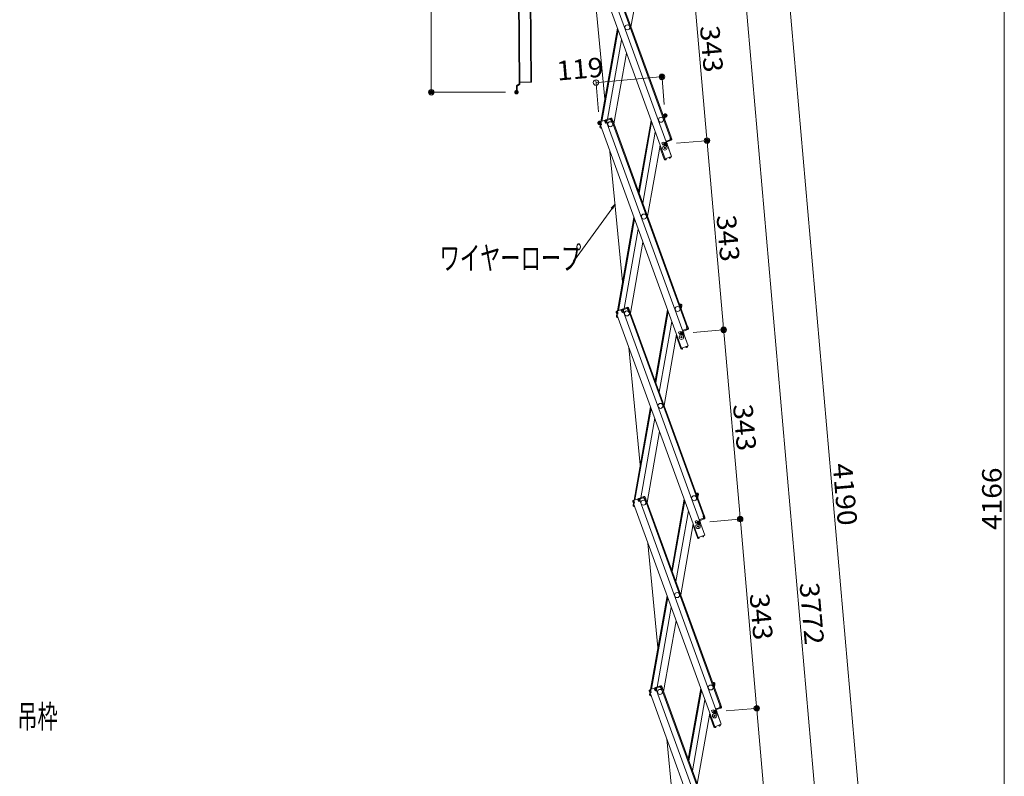
# Model space of a CAD drawing. Units: millimetres. Extents: x -2000 to 2000, y -1385 to 1385.
# Drawn here: x -685 to 203, y -394 to 289 of the extents above; entities that cross this region are included whole.
import ezdxf

# ---------------------------------------------------------------- set-up
doc = ezdxf.new("R2010")
doc.units = ezdxf.units.MM
doc.header["$LTSCALE"] = 10
doc.linetypes.add('JWW_DASHEDX2', pattern=[27.093333, 25.4, -1.693333])
for name, color, linetype in [('08文字', 7, 'Continuous'), ('ke-su', 7, 'Continuous'), ('sunpou', 7, 'Continuous')]:
    doc.layers.add(name, color=color, linetype=linetype)
doc.styles.add('ＭＳ ゴシック', font='txt', dxfattribs={"height": 1})

# ---------------------------------------------------------------- blocks, each defined once
blk = doc.blocks.new('_ORIGIN_0-2_')
at = {"layer": 'sunpou', "color": 1, "linetype": 'Continuous', "lineweight": 5}
blk.add_line((0, 0), (-1, 0), dxfattribs=at)
blk.add_circle((0, 0), 0.5, dxfattribs=at)
blk = doc.blocks.new('_OPEN_1-6_')
at = {"layer": '08文字', "color": 4, "linetype": 'Continuous', "lineweight": 5}
for p, q in [((-1, 0.17), (0, 0)), ((0, 0), (-1, -0.17)), ((0, 0), (-1, 0))]:
    blk.add_line(p, q, dxfattribs=at)

msp = doc.modelspace()

# ---------------------------------------------------------------- linework, layer by layer
at = {"color": 4, "linetype": 'Continuous', "lineweight": 5}
for p, q in [((-234.39, 231.04), (-237.16, 604.47)), ((-236.56, 604.47), (-233.79, 231.04)), ((-223.4, 232.56), (-225.66, 537.65)), ((-176.12, 364.55), (-102.84, 163.23)), ((-170.15, 366.73), (-96.87, 165.4)), ((-165.69, 368.35), (-98.1, 182.67)), ((-164.93, 368.62), (-97.35, 182.94)), ((-157.06, 217.32), (-169.55, 346.53)), ((-122.24, 346.28), (-133.52, 282.31)), ((-160.67, 196.86), (-145.79, 281.24)), ((-159.8, 197.18), (-145.24, 279.74)), ((-154.65, 199.06), (-142, 270.81)), ((-148.93, 194.91), (-137.65, 258.87)), ((-236.62, 229.45), (-234.39, 231.04)), ((-223.4, 232.56), (-233.8, 232.48)), ((-236.83, 223.46), (-236.87, 228.96)), ((-236.23, 223.46), (-236.83, 223.46)), ((-236.27, 228.96), (-234.04, 230.55)), ((-236.23, 223.46), (-236.27, 228.96)), ((-161.84, 195.59), (-161.26, 193.99)), ((-156.9, 198.24), (-161.36, 196.61)), ((-161.09, 195.86), (-160.5, 196.07)), ((-161.09, 195.86), (-160.51, 194.26)), ((-160.93, 195.41), (-160.83, 195.96)), ((-160.43, 195.89), (-160.77, 196.83)), ((-160.43, 195.89), (-160.23, 194.1)), ((-157.14, 197.08), (-157.49, 198.02)), ((-156.62, 197.49), (-157.21, 197.27)), ((-157.14, 197.08), (-156.15, 195.58)), ((-156.62, 197.49), (-156.04, 195.89)), ((-151.68, 200.14), (-156.15, 198.51)), ((-155.02, 196), (-156.15, 195.58)), ((-156.04, 195.89), (-155.29, 196.16)), ((-151.41, 199.38), (-155.87, 197.76)), ((-155.87, 197.76), (-155.29, 196.16)), ((-155.87, 197.76), (-155.29, 196.16)), ((-155.63, 197.1), (-155.29, 196.16)), ((-155.29, 197.97), (-155.56, 198.72)), ((-155.05, 198.06), (-155.32, 198.81)), ((-155.22, 197.79), (-155.29, 197.97)), ((-155.22, 197.79), (-155.02, 196)), ((-155.02, 196), (-155.21, 195.93)), ((-155.21, 195.93), (-81.93, -5.4)), ((-152.23, 199.08), (-152.51, 199.84)), ((-152, 199.17), (-152.27, 199.92)), ((-151.93, 198.98), (-152, 199.17)), ((-151.93, 198.98), (-150.93, 197.48)), ((-151.41, 199.38), (-150.83, 197.79)), ((-150.93, 197.48), (-149.99, 197.83)), ((-150.83, 197.79), (-150.08, 198.06)), ((-150.74, 197.55), (-83.16, 11.87)), ((-150.66, 199.66), (-150.08, 198.06)), ((-149.99, 197.83), (-82.41, 12.14)), ((-115.44, 197.84), (-126.72, 133.88)), ((-126.17, 132.37), (-114.89, 196.34)), ((-104.8, 203.42), (-103.23, 203.14)), ((-104.02, 202.26), (-103.85, 203.25)), ((-104.02, 202.26), (-103.94, 201.06)), ((-103.37, 202.35), (-103.99, 202.46)), ((-103.72, 200.43), (-102.92, 200.29)), ((-103.37, 202.35), (-103.67, 200.68)), ((-103.67, 200.68), (-102.88, 200.54)), ((-102.7, 201.52), (-103.16, 198.92)), ((-102.58, 202.21), (-102.88, 200.54)), ((-102.7, 201.52), (-102.88, 200.54)), ((-102.7, 201.52), (-102.88, 200.54)), ((-161.6, 194.93), (-161.26, 193.99)), ((-161.53, 192), (-161.23, 193.68)), ((-161.4, 192.69), (-161.23, 193.68)), ((-160.51, 194.26), (-161.26, 193.99)), ((-161.23, 193.68), (-161.17, 194.02)), ((-161.14, 193.66), (-161.23, 193.68)), ((-160.23, 194.1), (-161.17, 193.76)), ((-161.17, 193.76), (-87.9, -7.57)), ((-160.88, 191.08), (-160.15, 190.95)), ((-160.74, 191.86), (-160.66, 192.33)), ((-160.74, 191.86), (-160.47, 191.82)), ((-160.23, 191.16), (-160.26, 190.97)), ((-111.64, 187.41), (-122.92, 123.45)), ((-103.94, 178.47), (-105.59, 177.87)), ((-105.59, 177.87), (-104.8, 175.71)), ((-103.94, 178.47), (-103.16, 176.31)), ((-101.5, 179.57), (-101.97, 179.4)), ((-101.63, 178.46), (-96.87, 165.4)), ((-101.5, 179.57), (-101.16, 178.63)), ((-97.44, 180.84), (-101.43, 179.38)), ((-98.09, 180.6), (-101.43, 179.38)), ((-97.16, 180.08), (-101.16, 178.63)), ((-98.29, 182.6), (-97.35, 182.94)), ((-98.09, 180.81), (-98.29, 182.6)), ((-98.26, 180.54), (-97.98, 179.78)), ((-98.09, 180.81), (-98.02, 180.62)), ((-98.02, 182.43), (-97.26, 182.71)), ((-97.44, 180.84), (-98.02, 182.43)), ((-98.02, 180.62), (-97.75, 179.87)), ((-97.26, 182.71), (-96.92, 181.77)), ((-96.68, 181.11), (-97.26, 182.71)), ((-141.11, 52.27), (-152.47, 169.85)), ((-107.3, 175.48), (-118.58, 111.51)), ((-103.55, 163.13), (-107.46, 173.89)), ((-103.43, 177.06), (-105.07, 176.46)), ((-103.55, 163.13), (-102.89, 163.37)), ((-103.48, 162.94), (-103.55, 163.13)), ((-96.87, 165.4), (-102.84, 163.23)), ((-102.73, 163.21), (-102.74, 163.26)), ((-101.9, 163.28), (-102.73, 163.21)), ((-102.08, 162.47), (-102.66, 162.42)), ((-102.08, 162.47), (-101.85, 162.74)), ((-101.9, 163.28), (-101.85, 162.74)), ((-99.04, 164.33), (-98.36, 164.8)), ((-99.04, 164.33), (-98.72, 163.88)), ((-98.72, 163.88), (-98.37, 163.82)), ((-98.36, 164.8), (-98.37, 164.85)), ((-98.37, 163.82), (-97.9, 164.15)), ((-97.61, 165.08), (-97.62, 165.12)), ((-145.73, 26.07), (-130.85, 110.44)), ((-144.86, 26.38), (-130.3, 108.94)), ((-139.7, 28.26), (-127.05, 100.01)), ((-133.99, 24.11), (-122.71, 88.08)), ((-141.96, 27.44), (-146.42, 25.81)), ((-142.2, 26.28), (-142.54, 27.22)), ((-141.68, 26.69), (-142.27, 26.47)), ((-141.68, 26.69), (-141.1, 25.09)), ((-136.74, 29.34), (-141.2, 27.71)), ((-136.47, 28.58), (-140.93, 26.96)), ((-140.93, 26.96), (-140.35, 25.36)), ((-140.93, 26.96), (-140.35, 25.36)), ((-140.34, 27.17), (-140.62, 27.93)), ((-140.11, 27.26), (-140.38, 28.01)), ((-140.27, 26.99), (-140.34, 27.17)), ((-140.27, 26.99), (-140.07, 25.2)), ((-137.29, 28.29), (-137.56, 29.04)), ((-137.05, 28.37), (-137.33, 29.12)), ((-136.99, 28.18), (-137.05, 28.37)), ((-136.99, 28.18), (-135.99, 26.68)), ((-136.47, 28.58), (-135.88, 26.99)), ((-135.99, 26.68), (-135.05, 27.03)), ((-135.88, 26.99), (-135.13, 27.26)), ((-135.8, 26.75), (-68.22, -158.93)), ((-135.71, 28.86), (-135.13, 27.26)), ((-135.05, 27.03), (-67.46, -158.66)), ((-100.49, 27.04), (-111.77, -36.92)), ((-89.86, 32.62), (-88.29, 32.34)), ((-89.08, 31.46), (-88.9, 32.45)), ((-89.08, 31.46), (-89, 30.26)), ((-88.43, 31.55), (-89.04, 31.66)), ((-88.77, 29.63), (-87.98, 29.49)), ((-88.43, 31.55), (-88.72, 29.88)), ((-88.72, 29.88), (-87.93, 29.74)), ((-87.76, 30.73), (-88.22, 28.12)), ((-87.64, 31.41), (-87.93, 29.74)), ((-87.76, 30.73), (-87.93, 29.74)), ((-87.76, 30.73), (-87.93, 29.74)), ((-146.9, 24.79), (-146.32, 23.19)), ((-146.66, 24.13), (-146.32, 23.19)), ((-146.58, 21.2), (-146.29, 22.88)), ((-146.46, 21.89), (-146.29, 22.88)), ((-145.56, 23.46), (-146.32, 23.19)), ((-146.29, 22.88), (-146.23, 23.22)), ((-146.2, 22.86), (-146.29, 22.88)), ((-145.29, 23.3), (-146.23, 22.96)), ((-146.23, 22.96), (-72.95, -178.37)), ((-146.14, 25.06), (-145.56, 25.28)), ((-146.14, 25.06), (-145.56, 23.46)), ((-145.98, 24.61), (-145.89, 25.16)), ((-145.93, 20.28), (-145.21, 20.15)), ((-145.49, 25.09), (-145.83, 26.03)), ((-145.8, 21.07), (-145.71, 21.53)), ((-145.8, 21.07), (-145.52, 21.02)), ((-145.49, 25.09), (-145.29, 23.3)), ((-145.29, 20.36), (-145.32, 20.17)), ((-142.2, 26.28), (-141.2, 24.79)), ((-140.07, 25.2), (-141.2, 24.79)), ((-141.1, 25.09), (-140.35, 25.36)), ((-140.69, 26.3), (-140.35, 25.36)), ((-140.07, 25.2), (-140.26, 25.13)), ((-140.26, 25.13), (-66.98, -176.2)), ((-111.23, -38.42), (-99.95, 25.54)), ((-96.7, 16.61), (-107.98, -47.35)), ((-82.49, 10.04), (-86.49, 8.58)), ((-83.15, 9.8), (-86.49, 8.58)), ((-82.22, 9.28), (-86.21, 7.83)), ((-83.35, 11.8), (-82.41, 12.14)), ((-83.15, 10.01), (-83.35, 11.8)), ((-83.31, 9.74), (-83.04, 8.98)), ((-83.15, 10.01), (-83.08, 9.82)), ((-83.08, 9.82), (-82.81, 9.07)), ((-83.07, 11.63), (-82.32, 11.91)), ((-82.49, 10.04), (-83.07, 11.63)), ((-82.32, 11.91), (-81.98, 10.97)), ((-81.74, 10.31), (-82.32, 11.91)), ((-92.35, 4.68), (-103.63, -59.29)), ((-88.6, -7.67), (-92.52, 3.09)), ((-89, 7.67), (-90.64, 7.07)), ((-90.64, 7.07), (-89.86, 4.91)), ((-88.49, 6.26), (-90.13, 5.66)), ((-89, 7.67), (-88.21, 5.51)), ((-86.55, 8.77), (-87.02, 8.6)), ((-86.68, 7.66), (-81.93, -5.4)), ((-86.55, 8.77), (-86.21, 7.83)), ((-125.15, -112.78), (-135.39, -6.82)), ((-88.6, -7.67), (-87.95, -7.43)), ((-88.54, -7.86), (-88.6, -7.67)), ((-81.93, -5.4), (-87.9, -7.57)), ((-87.78, -7.59), (-87.8, -7.54)), ((-86.96, -7.51), (-87.78, -7.59)), ((-87.14, -8.33), (-87.71, -8.38)), ((-87.14, -8.33), (-86.91, -8.06)), ((-86.96, -7.51), (-86.91, -8.06)), ((-84.09, -6.47), (-83.41, -6)), ((-84.09, -6.47), (-83.78, -6.92)), ((-83.78, -6.92), (-83.43, -6.98)), ((-83.41, -6), (-83.43, -5.95)), ((-83.43, -6.98), (-82.96, -6.65)), ((-82.66, -5.72), (-82.68, -5.68)), ((-130.78, -144.73), (-115.91, -60.36)), ((-129.91, -144.42), (-115.36, -61.86)), ((-124.76, -142.54), (-112.11, -70.79)), ((-119.04, -146.69), (-107.77, -82.72)), ((-121.8, -141.46), (-126.26, -143.09)), ((-122.35, -142.51), (-122.62, -141.76)), ((-122.11, -142.43), (-122.38, -141.68)), ((-120.77, -141.94), (-120.19, -143.54)), ((-74.92, -138.18), (-73.35, -138.46)), ((-74.13, -139.33), (-73.96, -138.35)), ((-74.13, -139.33), (-74.06, -140.54)), ((-73.48, -139.25), (-74.1, -139.14)), ((-73.83, -141.17), (-73.04, -141.31)), ((-73.48, -139.25), (-73.78, -140.92)), ((-73.78, -140.92), (-72.99, -141.06)), ((-72.82, -140.07), (-73.28, -142.68)), ((-72.7, -139.39), (-72.99, -141.06)), ((-72.82, -140.07), (-72.99, -141.06)), ((-72.82, -140.07), (-72.99, -141.06)), ((-131.95, -146.01), (-131.37, -147.61)), ((-131.71, -146.67), (-131.37, -147.61)), ((-131.64, -149.59), (-131.34, -147.92)), ((-131.52, -148.91), (-131.34, -147.92)), ((-127.01, -143.36), (-131.48, -144.99)), ((-130.62, -147.34), (-131.37, -147.61)), ((-131.34, -147.92), (-131.28, -147.58)), ((-131.25, -147.94), (-131.34, -147.92)), ((-130.35, -147.5), (-131.29, -147.84)), ((-131.29, -147.84), (-58.01, -349.17)), ((-131.2, -145.74), (-130.61, -145.52)), ((-131.2, -145.74), (-130.62, -147.34)), ((-131.04, -146.19), (-130.94, -145.64)), ((-130.99, -150.52), (-130.27, -150.65)), ((-130.55, -145.71), (-130.89, -144.77)), ((-130.85, -149.73), (-130.77, -149.26)), ((-130.85, -149.73), (-130.58, -149.78)), ((-130.55, -145.71), (-130.35, -147.5)), ((-130.34, -150.44), (-130.38, -150.63)), ((-127.26, -144.51), (-127.6, -143.58)), ((-126.74, -144.11), (-127.33, -144.33)), ((-127.26, -144.51), (-126.26, -146.01)), ((-126.74, -144.11), (-126.16, -145.71)), ((-125.13, -145.6), (-126.26, -146.01)), ((-126.16, -145.71), (-125.41, -145.44)), ((-121.52, -142.21), (-125.99, -143.84)), ((-125.99, -143.84), (-125.41, -145.44)), ((-125.99, -143.84), (-125.41, -145.44)), ((-125.75, -144.5), (-125.41, -145.44)), ((-125.4, -143.63), (-125.67, -142.87)), ((-125.16, -143.54), (-125.44, -142.79)), ((-125.33, -143.81), (-125.4, -143.63)), ((-125.33, -143.81), (-125.13, -145.6)), ((-125.13, -145.6), (-125.32, -145.67)), ((-125.32, -145.67), (-52.04, -347)), ((-122.04, -142.62), (-122.11, -142.43)), ((-122.04, -142.62), (-121.04, -144.12)), ((-121.52, -142.21), (-120.94, -143.81)), ((-121.04, -144.12), (-120.1, -143.77)), ((-120.94, -143.81), (-120.19, -143.54)), ((-120.86, -144.05), (-53.27, -329.73)), ((-120.1, -143.77), (-52.52, -329.46)), ((-85.55, -143.76), (-96.83, -207.72)), ((-96.28, -209.22), (-85, -145.26)), ((-81.75, -154.19), (-93.03, -218.15)), ((-68.4, -159), (-67.46, -158.66)), ((-68.2, -160.79), (-68.4, -159)), ((-68.13, -159.17), (-67.38, -158.89)), ((-67.55, -160.76), (-68.13, -159.17)), ((-67.38, -158.89), (-67.04, -159.83)), ((-66.8, -160.49), (-67.38, -158.89)), ((-77.41, -166.12), (-88.69, -230.09)), ((-73.66, -178.47), (-77.58, -167.71)), ((-74.06, -163.13), (-75.7, -163.73)), ((-75.7, -163.73), (-74.91, -165.89)), ((-73.54, -164.54), (-75.19, -165.14)), ((-74.06, -163.13), (-73.27, -165.29)), ((-71.61, -162.03), (-72.08, -162.2)), ((-71.74, -163.14), (-66.98, -176.2)), ((-71.61, -162.03), (-71.27, -162.97)), ((-67.55, -160.76), (-71.54, -162.22)), ((-68.21, -161), (-71.54, -162.22)), ((-67.28, -161.52), (-71.27, -162.97)), ((-68.37, -161.06), (-68.1, -161.81)), ((-68.2, -160.79), (-68.14, -160.98)), ((-68.14, -160.98), (-67.86, -161.73)), ((-66.98, -176.2), (-72.95, -178.37)), ((-69.15, -177.27), (-68.47, -176.8)), ((-69.15, -177.27), (-68.83, -177.72)), ((-68.47, -176.8), (-68.49, -176.75)), ((-68.49, -177.78), (-68.01, -177.45)), ((-67.72, -176.52), (-67.74, -176.48)), ((-109.19, -277.82), (-118.31, -183.49)), ((-73.66, -178.47), (-73, -178.23)), ((-73.59, -178.66), (-73.66, -178.47)), ((-72.84, -178.39), (-72.86, -178.34)), ((-72.02, -178.31), (-72.84, -178.39)), ((-72.2, -179.13), (-72.77, -179.18)), ((-72.2, -179.13), (-71.97, -178.86)), ((-72.02, -178.31), (-71.97, -178.86)), ((-68.83, -177.72), (-68.49, -177.78)), ((-115.84, -315.53), (-100.96, -231.16)), ((-114.97, -315.22), (-100.42, -232.66)), ((-109.82, -313.34), (-97.17, -241.59)), ((-104.1, -317.49), (-92.82, -253.52)), ((-59.97, -308.98), (-58.4, -309.26)), ((-59.19, -310.13), (-59.02, -309.15)), ((-59.19, -310.13), (-59.11, -311.34)), ((-58.54, -310.05), (-59.16, -309.94)), ((-58.54, -310.05), (-58.84, -311.72)), ((-57.88, -310.87), (-58.34, -313.48)), ((-57.75, -310.18), (-58.05, -311.86)), ((-57.88, -310.87), (-58.05, -311.86)), ((-57.88, -310.87), (-58.05, -311.86)), ((-117.01, -316.81), (-116.43, -318.41)), ((-116.77, -317.47), (-116.43, -318.41)), ((-116.7, -320.39), (-116.4, -318.72)), ((-116.58, -319.7), (-116.4, -318.72)), ((-112.07, -314.16), (-116.53, -315.79)), ((-115.68, -318.13), (-116.43, -318.41)), ((-116.4, -318.72), (-116.34, -318.38)), ((-116.31, -318.74), (-116.4, -318.72)), ((-115.4, -318.3), (-116.34, -318.64)), ((-116.34, -318.64), (-43.07, -519.97)), ((-116.26, -316.54), (-115.67, -316.32)), ((-116.26, -316.54), (-115.68, -318.13)), ((-116.1, -316.98), (-116, -316.44)), ((-115.6, -316.51), (-115.95, -315.57)), ((-115.6, -316.51), (-115.4, -318.3)), ((-112.31, -315.31), (-112.66, -314.37)), ((-111.8, -314.91), (-112.38, -315.13)), ((-112.31, -315.31), (-111.32, -316.81)), ((-111.8, -314.91), (-111.21, -316.51)), ((-106.85, -312.26), (-111.32, -313.89)), ((-110.19, -316.4), (-111.32, -316.81)), ((-111.21, -316.51), (-110.46, -316.24)), ((-106.58, -313.01), (-111.04, -314.64)), ((-111.04, -314.64), (-110.46, -316.24)), ((-111.04, -314.64), (-110.46, -316.24)), ((-110.8, -315.3), (-110.46, -316.24)), ((-110.46, -314.43), (-110.73, -313.67)), ((-110.22, -314.34), (-110.5, -313.59)), ((-110.39, -314.61), (-110.46, -314.43)), ((-110.39, -314.61), (-110.19, -316.4)), ((-110.19, -316.4), (-110.38, -316.47)), ((-110.38, -316.47), (-37.1, -517.8)), ((-107.4, -313.31), (-107.68, -312.56)), ((-107.17, -313.23), (-107.44, -312.48)), ((-107.1, -313.42), (-107.17, -313.23)), ((-107.1, -313.42), (-106.1, -314.92)), ((-106.58, -313.01), (-106, -314.61)), ((-106.1, -314.92), (-105.16, -314.57)), ((-106, -314.61), (-105.25, -314.34)), ((-105.91, -314.85), (-38.33, -500.53)), ((-105.83, -312.74), (-105.25, -314.34)), ((-105.16, -314.57), (-37.58, -500.26)), ((-70.61, -314.56), (-81.89, -378.52)), ((-81.34, -380.02), (-70.06, -316.06)), ((-58.89, -311.96), (-58.09, -312.1)), ((-58.84, -311.72), (-58.05, -311.86)), ((-116.05, -321.32), (-115.32, -321.45)), ((-115.91, -320.53), (-115.83, -320.06)), ((-115.91, -320.53), (-115.64, -320.58)), ((-115.4, -321.24), (-115.43, -321.43)), ((-66.81, -324.99), (-78.09, -388.95)), ((-62.47, -336.92), (-73.75, -400.88)), ((-59.11, -333.93), (-60.76, -334.53)), ((-60.76, -334.53), (-59.97, -336.69)), ((-58.6, -335.34), (-60.24, -335.94)), ((-59.11, -333.93), (-58.33, -336.09)), ((-56.67, -332.83), (-57.14, -333)), ((-56.8, -333.94), (-52.04, -347)), ((-56.67, -332.83), (-56.33, -333.77)), ((-52.61, -331.56), (-56.6, -333.02)), ((-53.26, -331.8), (-56.6, -333.02)), ((-52.33, -332.31), (-56.33, -333.77)), ((-53.46, -329.8), (-52.52, -329.46)), ((-53.26, -331.59), (-53.46, -329.8)), ((-53.43, -331.86), (-53.15, -332.61)), ((-53.26, -331.59), (-53.19, -331.78)), ((-53.19, -329.97), (-52.44, -329.69)), ((-52.61, -331.56), (-53.19, -329.97)), ((-53.19, -331.78), (-52.92, -332.53)), ((-52.44, -329.69), (-52.09, -330.63)), ((-51.85, -331.29), (-52.44, -329.69)), ((-58.72, -349.27), (-62.63, -338.51)), ((-58.72, -349.27), (-58.06, -349.03)), ((-58.65, -349.46), (-58.72, -349.27)), ((-52.04, -347), (-58.01, -349.17)), ((-57.9, -349.19), (-57.92, -349.14)), ((-57.07, -349.11), (-57.9, -349.19)), ((-57.25, -349.93), (-57.83, -349.98)), ((-57.25, -349.93), (-57.02, -349.66)), ((-57.07, -349.11), (-57.02, -349.66)), ((-54.21, -348.07), (-53.53, -347.6)), ((-54.21, -348.07), (-53.89, -348.52)), ((-53.89, -348.52), (-53.54, -348.58)), ((-53.53, -347.6), (-53.55, -347.55)), ((-53.54, -348.58), (-53.07, -348.25)), ((-52.78, -347.32), (-52.79, -347.27)), ((-93.23, -442.87), (-101.23, -360.17))]:
    msp.add_line(p, q, dxfattribs=at)
for centre, radius in [((-136.79, 282.03), 2.25), ((-152.2, 194.62), 2.25), ((-152.2, 194.62), 2.25), ((-106.44, 198.63), 2.25), ((-102.95, 173.19), 2), ((-102.95, 173.19), 0.6), ((-121.85, 111.23), 2.25), ((-91.5, 27.83), 2.25), ((-137.26, 23.83), 2.25), ((-137.26, 23.83), 2.25), ((-88.01, 2.39), 2), ((-88.01, 2.39), 0.6), ((-106.91, -59.57), 2.25), ((-76.55, -142.97), 2.25), ((-122.32, -146.97), 2.25), ((-122.32, -146.97), 2.25), ((-73.07, -168.41), 2), ((-73.07, -168.41), 0.6), ((-91.96, -230.37), 2.25), ((-107.38, -317.77), 2.25), ((-107.38, -317.77), 2.25), ((-61.61, -313.77), 2.25), ((-58.12, -339.21), 2), ((-58.12, -339.21), 0.6)]:
    msp.add_circle(centre, radius, dxfattribs=at)
for centre, radius, start, end in [((-234.39, 231.04), 0.6, 305.41688, 0.42486), ((-236.27, 228.96), 0.6, 125.41688, 180.42486), ((-161.09, 195.86), 0.8, 110, 200), ((-156.62, 197.49), 0.8, 20, 110), ((-155.87, 197.76), 0.8, 110, 140), ((-151.41, 199.38), 0.8, 20, 110), ((-103.37, 202.35), 0.8, 350, 80), ((-160.74, 191.86), 0.8, 170, 260), ((-97.44, 180.84), 0.8, 290, 20), ((-106.71, 174.16), 0.8, 117.18076, 200), ((-102.73, 163.21), 0.8, 200, 275), ((-98.36, 164.8), 0.8, 305, 20), ((-141.68, 26.69), 0.8, 20, 110), ((-140.93, 26.96), 0.8, 110, 140), ((-136.47, 28.58), 0.8, 20, 110), ((-88.43, 31.55), 0.8, 350, 80), ((-146.14, 25.06), 0.8, 110, 200), ((-145.8, 21.07), 0.8, 170, 260), ((-82.49, 10.04), 0.8, 290, 20), ((-91.77, 3.36), 0.8, 117.18076, 200), ((-87.78, -7.59), 0.8, 200, 275), ((-83.41, -6), 0.8, 305, 20), ((-121.52, -142.21), 0.8, 20, 110), ((-73.48, -139.25), 0.8, 350, 80), ((-131.2, -145.74), 0.8, 110, 200), ((-130.85, -149.73), 0.8, 170, 260), ((-126.74, -144.11), 0.8, 20, 110), ((-125.99, -143.84), 0.8, 110, 140), ((-76.83, -167.44), 0.8, 117.18076, 200), ((-67.55, -160.76), 0.8, 290, 20), ((-68.47, -176.8), 0.8, 305, 20), ((-72.84, -178.39), 0.8, 200, 275), ((-58.54, -310.05), 0.8, 350, 80), ((-116.26, -316.54), 0.8, 110, 200), ((-111.8, -314.91), 0.8, 20, 110), ((-111.04, -314.64), 0.8, 110, 140), ((-106.58, -313.01), 0.8, 20, 110), ((-115.91, -320.53), 0.8, 170, 260), ((-61.88, -338.24), 0.8, 117.18076, 200), ((-52.61, -331.56), 0.8, 290, 20), ((-57.9, -349.19), 0.8, 200, 275), ((-53.53, -347.6), 0.8, 305, 20)]:
    msp.add_arc(centre, radius, start, end, dxfattribs=at)
at = {"layer": '08文字', "color": 1, "linetype": 'Continuous', "lineweight": 5}
for p, q in [((-184.62, 71.98), (-148.48, 121.54)), ((-185.62, 71.98), (-184.62, 71.98))]:
    msp.add_line(p, q, dxfattribs=at)
at = {"layer": 'DEFPOINTS', "color": 7, "linetype": 'Continuous', "lineweight": 5, "const_width": 2}
for points in [[(-104.63, 237.39, 0.414214), (-105.63, 238.39, 0.414214), (-106.63, 237.39, 0.414214), (-105.63, 236.39, 0.414214)], [(-312.67, 223.46, 0.414214), (-313.67, 224.46, 0.414214), (-314.67, 223.46, 0.414214), (-313.67, 222.46, 0.414214)], [(-235.83, 223.46, 0.414214), (-236.83, 224.46, 0.414214), (-237.83, 223.46, 0.414214), (-236.83, 222.46, 0.414214)], [(-101.57, 202.42, 0.414214), (-102.57, 203.42, 0.414214), (-103.57, 202.42, 0.414214), (-102.57, 201.42, 0.414214)], [(-160.88, 195.79, 0.414214), (-161.88, 196.79, 0.414214), (-162.88, 195.79, 0.414214), (-161.88, 194.79, 0.414214)], [(-101.34, 176.55, 0.414214), (-102.34, 177.55, 0.414214), (-103.34, 176.55, 0.414214), (-102.34, 175.55, 0.414214)], [(-101.34, 176.55, 0.414214), (-102.34, 177.55, 0.414214), (-103.34, 176.55, 0.414214), (-102.34, 175.55, 0.414214)], [(-63.89, 179.83, 0.414214), (-64.89, 180.83, 0.414214), (-65.89, 179.83, 0.414214), (-64.89, 178.83, 0.414214)], [(-48.95, 9.03, 0.414214), (-49.95, 10.03, 0.414214), (-50.95, 9.03, 0.414214), (-49.95, 8.03, 0.414214)], [(-86.4, 5.75, 0.414214), (-87.4, 6.75, 0.414214), (-88.4, 5.75, 0.414214), (-87.4, 4.75, 0.414214)], [(-86.4, 5.75, 0.414214), (-87.4, 6.75, 0.414214), (-88.4, 5.75, 0.414214), (-87.4, 4.75, 0.414214)], [(-34.01, -161.77, 0.414214), (-35.01, -160.77, 0.414214), (-36.01, -161.77, 0.414214), (-35.01, -162.77, 0.414214)], [(-71.46, -165.05, 0.414214), (-72.46, -164.05, 0.414214), (-73.46, -165.05, 0.414214), (-72.46, -166.05, 0.414214)], [(-71.46, -165.05, 0.414214), (-72.46, -164.05, 0.414214), (-73.46, -165.05, 0.414214), (-72.46, -166.05, 0.414214)], [(-56.51, -335.85, 0.414214), (-57.51, -334.85, 0.414214), (-58.51, -335.85, 0.414214), (-57.51, -336.85, 0.414214)], [(-56.51, -335.85, 0.414214), (-57.51, -334.85, 0.414214), (-58.51, -335.85, 0.414214), (-57.51, -336.85, 0.414214)], [(-19.06, -332.57, 0.414214), (-20.06, -331.57, 0.414214), (-21.06, -332.57, 0.414214), (-20.06, -333.57, 0.414214)]]:
    msp.add_lwpolyline(points, format="xyb", close=True, dxfattribs=at)
at = {"layer": 'ke-su', "color": 3, "linetype": 'JWW_DASHEDX2', "lineweight": 5}
msp.add_line((-224, 232.55), (-226.26, 537.64), dxfattribs=at)
at = {"layer": 'sunpou', "color": 1, "linetype": 'Continuous', "lineweight": 5}
for p, q in [((-42.97, 903.02), (138.76, -1174.19)), ((203.25, 888.25), (203.25, -1184.84)), ((-63.72, 691.23), (99.78, -1177.6)), ((-313.67, 590), (-313.67, 228.46)), ((-79.4, 345.65), (-65.33, 184.81)), ((-103.45, 212.38), (-105.85, 239.88)), ((-162.76, 205.75), (-165.29, 234.68)), ((-160.09, 232.63), (-110.61, 236.95)), ((-246.83, 223.46), (-316.17, 223.46)), ((-92.38, 177.42), (-62.4, 180.04)), ((-92.38, 177.42), (-62.4, 180.04)), ((-64.46, 174.85), (-50.39, 14.01)), ((-77.44, 6.62), (-47.46, 9.25)), ((-77.44, 6.62), (-47.46, 9.25)), ((-49.51, 4.05), (-35.44, -156.79)), ((-62.49, -164.18), (-32.52, -161.55)), ((-62.49, -164.18), (-32.52, -161.55)), ((-34.57, -166.75), (-20.5, -327.59)), ((-47.55, -334.98), (-17.57, -332.35)), ((-47.55, -334.98), (-17.57, -332.35)), ((-19.63, -337.55), (-5.56, -498.39))]:
    msp.add_line(p, q, dxfattribs=at)

# ---------------------------------------------------------------- block references
at = {"layer": '08文字', "color": 1, "linetype": 'Continuous', "lineweight": 5, "xscale": 5, "yscale": 5, "rotation": 53.15112894461623}
msp.add_blockref('_OPEN_1-6_', (-147.88, 122.34), dxfattribs=at)
at = {"layer": 'sunpou', "color": 1, "linetype": 'Continuous', "lineweight": 5, "xscale": 5, "yscale": 5}
for p, rotation in [((-105.63, 237.39), 4.999999999967922), ((-165.07, 232.19), 184.9999999999679), ((-313.67, 223.46), 270), ((-64.89, 179.83), 274.9999999999736), ((-64.89, 179.83), 94.99999999997364), ((-49.95, 9.03), 274.9999999999736), ((-49.95, 9.03), 94.99999999997364), ((-35.01, -161.77), 274.9999999999736), ((-35.01, -161.77), 94.99999999997364), ((-20.06, -332.57), 274.9999999999736), ((-20.06, -332.57), 94.99999999997364)]:
    msp.add_blockref('_ORIGIN_0-2_', p, dxfattribs=dict(at, rotation=rotation))

# ---------------------------------------------------------------- texts
at = {"layer": '08文字', "color": 2, "linetype": 'Continuous', "lineweight": 5, "style": 'ＭＳ ゴシック', "width": 0.636055}
for s, p in [('ワイヤーロープ', (-306.13, 63.36)), ('吊枠', (-687.2, -350.53))]:
    msp.add_text(s, height=21.031, dxfattribs=at).set_placement(p)
at = {"layer": 'sunpou', "color": 2, "linetype": 'Continuous', "lineweight": 18, "style": 'ＭＳ ゴシック', "width": 1.062422}
for s, rotation, p in [('343', 275, (-71.39, 282.88)), ('119', 5, (-199.83, 233.95)), ('343', 275, (-56.45, 112.08)), ('343', 275, (-41.51, -58.72)), ('4190', 275, (48.36, -112.12)), ('4166', 90, (200.75, -171.63)), ('3772', 275, (18.49, -219.72)), ('343', 275, (-26.57, -229.52))]:
    msp.add_text(s, height=17.526, rotation=rotation, dxfattribs=at).set_placement(p)

doc.saveas('drawing.dxf')
